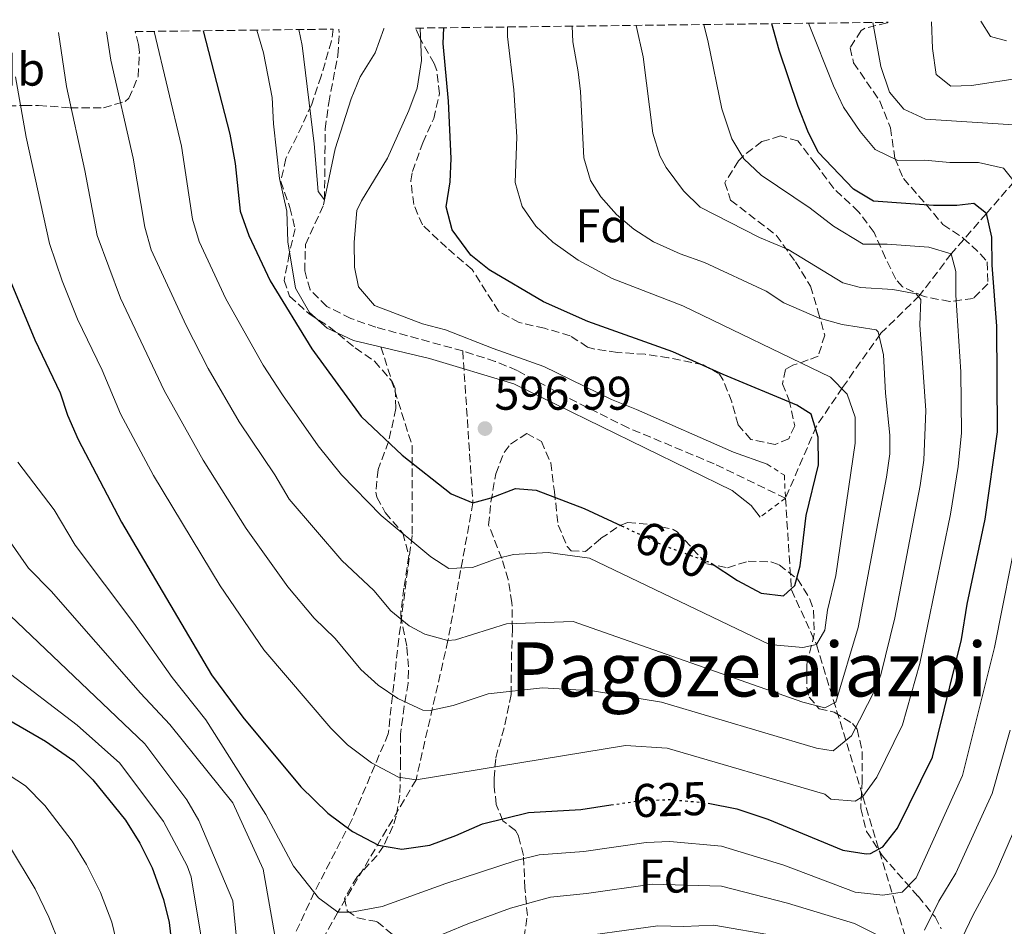
# Model space of a CAD drawing. Units: metres. Extents: x 583121 to 586543, y 4765952 to 4768307.
# Drawn here: x 584836 to 585045, y 4768097 to 4768289 of the extents above; entities that cross this region are included whole.
import ezdxf
from ezdxf.enums import TextEntityAlignment as Align

# ---------------------------------------------------------------- set-up
doc = ezdxf.new("R2010")
doc.units = ezdxf.units.M
doc.header["$MEASUREMENT"] = 0
for name, pattern in [('DGN Style 2', [1.7399219301090239, 1.043953158065414, -0.6959687720436097]), ('DGN Style 3', [2.435890702152634, 1.739921930109024, -0.6959687720436097]), ('DGN Style 5', [1.217945351076317, 0.5219765790327072, -0.6959687720436097])]:
    doc.linetypes.add(name, pattern=pattern)
for name, color, linetype, lineweight in [('Camino', 7, 'DGN Style 3', 0), ('Canal lineal sin especificar', 4, 'Continuous', 13), ('Cota de curva de nivel directora', 7, 'Continuous', 0), ('Cota de punto acotado terreno', 7, 'Continuous', 0), ('Curva de nivel directora', 30, 'Continuous', 30), ('Curva de nivel directora no vista', 30, 'DGN Style 5', 30), ('Curva de nivel intermedia', 30, 'Continuous', 0), ('Etiqueta de uso rústico', 92, 'Continuous', 0), ('Etiqueta de zona arbolada', 92, 'Continuous', 0), ('Pontón-alcantarilla (pasos de agua)', 1, 'DGN Style 2', 0), ('Punto acotado terreno (símbolo)', 7, 'Continuous', 0), ('Texto de Área (paraje) menor', 7, 'Continuous', 0), ('Vaguada', 142, 'DGN Style 3', 13), ('Zona arbolada', 92, 'DGN Style 3', 0)]:
    doc.layers.add(name, color=color, linetype=linetype, lineweight=lineweight)
doc.styles.add('Style-Arial', font='arial.ttf')

# ---------------------------------------------------------------- blocks, each defined once
blk = doc.blocks.new('5PATER')
at = {"layer": 'Canal lineal sin especificar', "linetype": 'Continuous', "lineweight": 0}
h = blk.add_hatch(color=51, dxfattribs=at)
edge = h.paths.add_edge_path()
edge.add_ellipse((0, 0), major_axis=(-0.1095731443231308, -0.1110710700762829), ratio=0.9994222409660317, start_angle=0, end_angle=360)

msp = doc.modelspace()

# ---------------------------------------------------------------- linework, layer by layer
at = {"layer": 'Camino', "color": 7, "linetype": 'DGN Style 3', "lineweight": 0}
msp.add_polyline3d([(584912.7500000001, 4768219.949999999, 595), (584919.3399999995, 4768198.99, 599.3600000000006), (584919.3399999995, 4768179.92, 604.6399999999994), (584916.5299999998, 4768158.040000002, 611.2700000000042), (584914.2899999979, 4768137.84, 617.5899999999966), (584906.4400000002, 4768119.330000001, 624.4199999999984), (584898.5799999969, 4768104.180000001, 630.0000000000001), (584888.4800000004, 4768082.300000001, 638.0899999999966), (584878.9499999997, 4768060.980000001, 645.0000000000001), (584865.4800000004, 4768046.400000001, 650.850000000006), (584848.0899999986, 4768027.890000002, 660.7599999999949), (584833.4999999995, 4768014.980000001, 667.0800000000019), (584812.7500000005, 4768001.520000001, 675.9900000000054), (584790.8599999989, 4767993.100000001, 683.1199999999953), (584773.4699999993, 4767988.060000001, 686.8399999999967), (584757.7600000004, 4767983.010000002, 692.3099999999977), (584730.6700000024, 4767975.000000001, 698.4100000000037)], dxfattribs=at)
at = {"layer": 'Curva de nivel directora', "color": 30, "linetype": 'Continuous', "lineweight": 30, "flags": 128}
for points, elevation in [([(584875.0299999992, 4768287.029999999), (584880.7299999989, 4768265.100000001), (584881.8499999987, 4768258.859999999), (584882.8700000002, 4768248.779999999), (584884.6899999996, 4768243.609999999), (584889.2499999994, 4768233.980000002), (584898.0699999994, 4768219.560000001), (584908.5500000002, 4768205.190000001), (584917.2699999998, 4768196.980000001), (584927.6099999996, 4768188.78), (584932.2399999986, 4768186.86), (584936.0899999999, 4768187.900000001), (584941.2899999989, 4768189.900000002), (584945.6499999998, 4768189.58), (584955.8499999989, 4768185.660000003), (584963.7699999983, 4768181.980000001)], 600.0000000000005), ([(584982.7599999983, 4768174.050000003), (584988.3300000007, 4768170.380000004), (584993.3699999986, 4768167.66), (584998.1299999995, 4768167.100000001), (585000.49, 4768169.340000001), (585001.6499999999, 4768173.5), (585002.9199999997, 4768184.140000002), (585005.5300000003, 4768194.940000001), (585005.49, 4768200.78), (585003.9700000001, 4768205.66), (585000.9300000002, 4768207.58), (584985.3299999987, 4768214.060000002), (584974.64, 4768218.880000001), (584956.6099999989, 4768225.340000001), (584947.23, 4768229.51), (584935.6899999997, 4768236.300000003), (584931.7699999993, 4768239.380000004), (584927.8499999987, 4768244.78), (584926.5900000003, 4768249.670000001), (584927.4100000006, 4768254.939999999), (584927.6599999988, 4768259.939999999), (584927.0899999988, 4768272.060000001), (584925.9699999989, 4768284.300000001), (584926.0699999996, 4768287.66)], 600.0000000000005), ([(584982.119999999, 4768123.130000001), (584988.25, 4768121.900000001), (584994.8099999981, 4768119.740000002), (585010.6899999991, 4768113.180000001), (585015.66, 4768112.359999999), (585016.5299999996, 4768112.460000002), (585019.1699999993, 4768113.900000001), (585022.2599999984, 4768117.84), (585029.6900000003, 4768132.890000002), (585035.8499999982, 4768157.830000003), (585037.0899999988, 4768165.34), (585040.8799999997, 4768183.359999999), (585043.4900000005, 4768201.910000003), (585043.3699999996, 4768224.34), (585042.3700000005, 4768237.260000001), (585042.29, 4768243.260000001), (585041.13, 4768248.220000003), (585038.4900000002, 4768250.380000002), (585034.8899999993, 4768249.980000001), (585029.8899999993, 4768249.939999999), (585017.209999999, 4768250.86), (585012.9299999987, 4768253.420000002), (585005.49, 4768261.26), (585003.2399999992, 4768265.720000002), (585001.2000000007, 4768270.960000001), (584997.1699999984, 4768282.939999999), (584995.6699999986, 4768288.529999999)], 625.0000000000002), ([(584824.0800000004, 4768286.400000001), (584825.4299999983, 4768274.380000001), (584827.2900000003, 4768262.060000001), (584830.9699999993, 4768244.940000001), (584833.77, 4768234.890000002), (584839.329999999, 4768221.42), (584844.6899999988, 4768210.220000003), (584846.249999999, 4768205.470000003), (584848.54, 4768200.300000003), (584857.7299999989, 4768182.780000002), (584876.8399999996, 4768150.400000002), (584883.4600000003, 4768141.390000002), (584895.7599999983, 4768126.600000001), (584901.4899999994, 4768121.020000001), (584906.6900000006, 4768117.100000001), (584912.2099999991, 4768114.220000001), (584917.169999999, 4768113.390000002), (584923.0999999989, 4768114.210000002), (584928.610000001, 4768116.240000002), (584934.2500000005, 4768118.780000002), (584944.0599999983, 4768121.119999999), (584955.1600000004, 4768121.810000001), (584961.5300000008, 4768122.750000001)], 625.0000000000003), ([(584832.1899999997, 4768141.74), (584841.5700000008, 4768136.310000001), (584847.6100000002, 4768132.150000001), (584851.6099999989, 4768128.07), (584858.5599999982, 4768119.529999999), (584861.589999999, 4768114.680000001), (584864.230000001, 4768109.42), (584866.6499999994, 4768102.710000002), (584867.8099999996, 4768097.83), (584868.4299999987, 4768092.850000001)], 650.0000000000001)]:
    msp.add_lwpolyline(points, dxfattribs=dict(at, elevation=elevation))
at = {"layer": 'Curva de nivel directora no vista', "color": 30, "linetype": 'DGN Style 5', "lineweight": 30, "flags": 128}
for points, elevation in [([(584963.7699999983, 4768181.980000001), (584972.8499999996, 4768177.74), (584982.4400000008, 4768174.260000001), (584982.7599999983, 4768174.050000003)], 600.0000000000005), ([(584961.5300000008, 4768122.750000001), (584967.730000001, 4768123.66), (584974.1699999984, 4768123.900000001), (584981.4500000007, 4768123.26), (584982.119999999, 4768123.130000001)], 625.0000000000005)]:
    msp.add_lwpolyline(points, dxfattribs=dict(at, elevation=elevation))
at = {"layer": 'Curva de nivel intermedia', "color": 30, "linetype": 'Continuous', "lineweight": 0, "flags": 128}
for points, elevation in [([(584835.2699999998, 4768277.239999999), (584837.5099999994, 4768264.480000001), (584842.4200000003, 4768241.869999998), (584845.1200000002, 4768233.970000001), (584848.4000000014, 4768225.859999999), (584853.6100000016, 4768214.980000001), (584857.5000000009, 4768205.77), (584864.5400000017, 4768192.67), (584878.6800000014, 4768169.249999999), (584887.8800000015, 4768155.679999999), (584902.1300000007, 4768139.029999999), (584905.6600000003, 4768135.509999999), (584910.7400000007, 4768131.680000001), (584916.4600000004, 4768128.679999998), (584920.1799999998, 4768128.079999999), (584964.6300000009, 4768135.390000001), (584973.4300000007, 4768134.779999998), (585006.8800000002, 4768125.010000001), (585008.1800000012, 4768123.970000001), (585013.3400000001, 4768123.550000001), (585014.9600000004, 4768124.539999999), (585017.8799999997, 4768128.67), (585023.3800000004, 4768139.74), (585027.0100000004, 4768152.789999999), (585033.5199999993, 4768184.49), (585035.1300000007, 4768194.59), (585035.8900000007, 4768201.689999999), (585035.7200000008, 4768214.679999999), (585034.6900000004, 4768230.940000001), (585034.6900000004, 4768235.929999999), (585033.7000000002, 4768239.710000001), (585028.9000000014, 4768241.11), (585020.1100000005, 4768241.759999998), (585015.0000000007, 4768241.759999998), (585008.6900000008, 4768245.599999999), (585003.750000001, 4768249.389999999), (584993.390000001, 4768256.359999998), (584989.7300000021, 4768259.84), (584987.1500000004, 4768264.13), (584985.0000000001, 4768270.489999999), (584982.1200000012, 4768284.630000001), (584981.2000000003, 4768288.349999999)], 620), ([(584844.3600000002, 4768286.649999999), (584846.05, 4768275.199999999), (584849.9300000003, 4768257.409999999), (584852.5299999998, 4768243.619999998), (584857.4800000008, 4768230.300000001), (584866.7600000012, 4768210.67), (584875.0400000004, 4768195.880000001), (584884.1599999999, 4768181.41), (584893.0100000012, 4768169.03), (584898.55, 4768162.390000001), (584903.0400000005, 4768158.039999999), (584908.500000001, 4768151.470000001), (584912.16, 4768148.17), (584916.350000001, 4768145.34), (584921.5900000002, 4768142.84), (584923.2000000018, 4768142.769999999), (584928.0600000012, 4768143.88), (584935.4999999999, 4768146.329999999), (584947.0199999999, 4768147.609999998), (584957.5900000001, 4768147), (584972.2599999995, 4768144.55), (585005.1200000012, 4768134.779999998), (585008.6500000005, 4768134.26), (585012.5399999998, 4768137.409999999), (585017.5900000012, 4768147.38), (585018.7300000011, 4768150.390000001), (585021.7100000007, 4768162.439999999), (585027.0800000018, 4768190.529999998), (585027.8700000008, 4768195.92), (585028.3100000012, 4768206.46), (585027.0100000004, 4768224.619999999), (585027.2600000007, 4768229.99), (585026.2700000005, 4768231.199999999), (585021.3300000008, 4768232.100000001), (585014.4199999997, 4768232.519999998), (585010.7000000002, 4768233.550000001), (584999.1100000008, 4768240.58), (584993.0100000009, 4768243.15), (584980.4600000004, 4768249.579999999), (584976.910000001, 4768253.07), (584973.2499999999, 4768257.979999999), (584971.8600000017, 4768260.489999999), (584970.4000000021, 4768265.270000001), (584968.3600000015, 4768281.490000002), (584966.8900000006, 4768288.17)], 615.0000000000002), ([(584854.5700000006, 4768286.779999999), (584855.4600000002, 4768280.76), (584860.200000001, 4768259.98), (584862.6500000008, 4768245.319999999), (584864.0099999999, 4768240.509999999), (584871.4300000005, 4768224.480000001), (584876.1, 4768215.390000001), (584882.7000000003, 4768204.029999998), (584890.2599999997, 4768192.779999998), (584893.3100000008, 4768187.619999997), (584904.4500000009, 4768174.640000001), (584911.2300000002, 4768168.289999999), (584914.8700000013, 4768163.909999999), (584918.7100000014, 4768160.78), (584922.0199999994, 4768158.960000001), (584926.9600000014, 4768157.659999999), (584928.5799999996, 4768157.800000001), (584939.36, 4768161.17), (584953.4800000018, 4768161.649999999), (585002.1900000009, 4768144.55), (585006.8800000002, 4768143.33), (585009.2300000016, 4768144.55), (585013.9200000011, 4768160.429999999), (585019.9500000017, 4768192.289999999), (585020.630000001, 4768197.27), (585020.6900000015, 4768201.23), (585019.7500000005, 4768210.159999999), (585019.3300000002, 4768218.3), (585018.1600000013, 4768223.159999999), (585017.7800000012, 4768223.550000001), (585010.5199999993, 4768224.67), (585005.6900000012, 4768226.019999998), (584998.2100000001, 4768229.330000001), (584994.4700000006, 4768231.760000001), (584981.3300000001, 4768237.859999998), (584976.1700000011, 4768239.710000001), (584970.5300000019, 4768242.21), (584966.3499999997, 4768244.91), (584962.7100000009, 4768248.07), (584959.3400000002, 4768251.77), (584957.1900000023, 4768255.25), (584955.7999999997, 4768260.06), (584955.0500000009, 4768274.119999999), (584954.5999999995, 4768278.34), (584953.4300000004, 4768284.679999998), (584953.2600000005, 4768288)], 610), ([(584864.6800000003, 4768286.9), (584870.4699999995, 4768262.539999999), (584872.7600000005, 4768247.050000001), (584874.2200000001, 4768242.279999999), (584879.8700000006, 4768230.12), (584887.7899999998, 4768216.099999999), (584891.8300000011, 4768209.75), (584899.4000000015, 4768198.99), (584904.3500000003, 4768192.800000001), (584912.7700000004, 4768184.180000001), (584923.3100000013, 4768175.390000002), (584927.1300000013, 4768172.91), (584932.1400000004, 4768173.130000002), (584937.3900000007, 4768175.080000001), (584940.8600000021, 4768175.91), (584948.2000000001, 4768176.31), (584957, 4768175.09), (584995.1400000011, 4768156.77), (585002.1900000009, 4768156.15), (585005.1200000012, 4768156.77), (585006.8800000002, 4768159.820000002), (585007.4700000003, 4768164.09), (585009.2300000016, 4768171.42), (585013.3400000001, 4768199.509999999), (585013.3400000001, 4768205.01), (585011.5800000009, 4768209.890000002), (585008.0600000004, 4768213.56), (584976.7800000013, 4768228.680000001), (584961.7899999999, 4768234.470000001), (584954.5500000003, 4768238.32), (584949.2000000015, 4768242.189999999), (584945.5600000003, 4768245.599999999), (584942.6700000003, 4768249.749999999), (584941.1900000006, 4768254.84), (584941.5599999994, 4768264.539999999), (584940.9300000012, 4768274.52), (584939.5600000012, 4768285.840000001), (584939.5499999999, 4768287.83)], 605), ([(584886.3900000006, 4768287.170000001), (584887.8500000002, 4768282.380000001), (584889.6500000019, 4768272.859999998), (584889.9300000012, 4768267.26), (584891.2499999999, 4768255.659999999), (584892.7699999998, 4768248.759999999), (584893.0100000012, 4768242.220000001), (584894.6500000019, 4768232.38), (584897.570000001, 4768227.259999999), (584901.3300000007, 4768223.899999999), (584906.8899999994, 4768221.34), (584923.0499999998, 4768217.5), (584940.8900000011, 4768212.140000001), (584987.2500000009, 4768189.5), (584991.2499999997, 4768186.300000001), (584993.1300000016, 4768183.82)], 595), ([(584913.3899999993, 4768287.51), (584913.3700000015, 4768287.42), (584911.4900000016, 4768282.380000001), (584908.3300000011, 4768277.26), (584906.4500000014, 4768272.619999999), (584903.0499999995, 4768261.98), (584900.7699999996, 4768251.180000001), (584899.4100000005, 4768252.939999999), (584898.5700000001, 4768263.02), (584896.0100000009, 4768283.9), (584895.3100000012, 4768287.28)], 590.0000000000007), ([(584994.6500000015, 4768195.099999999), (584987.4900000001, 4768197.58), (584966.9700000011, 4768206.699999999), (584961.6100000012, 4768208.779999998), (584947.2900000004, 4768215.819999999), (584936.5300000003, 4768219.579999999), (584926.4100000015, 4768223.579999999), (584921.5700000001, 4768224.859999998), (584911.4100000013, 4768228.699999998), (584907.9700000013, 4768232.699999999), (584907.1300000009, 4768236.859999998), (584907.0500000004, 4768242.140000001), (584907.6500000017, 4768248.859999999), (584908.6100000006, 4768250.939999999), (584914.1300000014, 4768259.98), (584918.650000001, 4768270.140000001), (584920.4500000003, 4768274.859999999), (584921.3700000012, 4768280.699999999), (584921.0400000004, 4768287.600000001)], 595), ([(585047.0100000007, 4768255.02), (585044.7700000011, 4768257.9), (585039.4900000016, 4768259.099999999), (585033.4100000019, 4768259.099999999), (585028.0099999994, 4768259.579999999), (585022.3299999998, 4768259.49), (585017.5800000001, 4768261.84), (585014.3700000005, 4768265.659999999), (585010.8600000012, 4768270.84), (585008.6900000008, 4768275.34), (585003.3900000012, 4768288.619999999)], 630), ([(585052.3700000007, 4768266.699999998), (585028.2300000007, 4768268.24), (585023.6500000008, 4768270.38), (585020.610000001, 4768273.980000001), (585018.7699999993, 4768279.42), (585017.0700000004, 4768288.789999999)], 635), ([(585049.0899999995, 4768277.099999999), (585037.9699999995, 4768275.42), (585033.6100000008, 4768275.259999999), (585030.4900000005, 4768277.74), (585029.7300000006, 4768283.259999999), (585029.4900000015, 4768288.949999999)], 640.0000000000001), ([(585045.3700000001, 4768284.859999999), (585042.0199999996, 4768285.840000001), (585039.99, 4768289.079999999)], 645), ([(584835.7400000015, 4768195.470000001), (584843.4200000014, 4768185.38), (584847.8800000007, 4768177.880000001), (584860.3600000021, 4768161.34), (584868.4700000011, 4768149.820000002), (584875.6000000014, 4768140.849999999), (584888.3399999997, 4768120.739999999), (584894.2100000015, 4768109.749999999), (584899.490000001, 4768103.029999999), (584903.5999999993, 4768099.980000001), (584906.5300000019, 4768099.980000001), (584912.9900000015, 4768101.199999999), (584926.4800000008, 4768106.08), (584941.4200000007, 4768110.949999999), (584946.2700000011, 4768112.16), (584955.7800000019, 4768112.9), (584968.9800000006, 4768114.82), (584973.9800000007, 4768115.019999999), (584984.9400000019, 4768114.039999999), (584998.1500000019, 4768109.970000001), (585013.3400000001, 4768104.25), (585019.2000000007, 4768103.640000001), (585023.3100000012, 4768104.25), (585026.2500000005, 4768107.300000001), (585036.0400000005, 4768129.029999999), (585042.86, 4768156.130000001), (585048.05, 4768182.220000001)], 630), ([(584833.6500000015, 4768179.32), (584838.0200000014, 4768172.98), (584842.8300000014, 4768168.109999999), (584861.740000001, 4768146.439999999), (584867.9500000004, 4768139.859999998), (584881.3000000011, 4768123.180000001), (584887.7499999995, 4768109.140000001), (584890.6799999999, 4768092.649999999)], 635), ([(584834.1100000021, 4768162.92), (584862.6600000019, 4768135.730000001), (584871.6100000016, 4768123.83), (584874.1399999995, 4768119.449999999), (584881.3000000011, 4768102.42), (584882.4700000001, 4768090.820000002)], 640.0000000000001), ([(584832.9699999997, 4768151.439999999), (584848.3000000009, 4768139.680000001), (584857.3700000013, 4768131.609999998), (584866.6000000003, 4768119.259999999), (584871.6600000008, 4768109.82), (584872.4699999999, 4768107.48), (584875.0000000001, 4768092.58)], 645), ([(585028.0200000006, 4768096.160000001), (585031.0400000004, 4768102.350000001), (585034.63, 4768108.309999999), (585042.3900000006, 4768125.17), (585046.1500000001, 4768138.649999999)], 635), ([(584825.0800000018, 4768134.81), (584837.3700000008, 4768126.84), (584841.4700000002, 4768122.640000001), (584847.2700000005, 4768115.06), (584850.3100000003, 4768110.140000001), (584853.2899999998, 4768104.189999999), (584855.6400000012, 4768097.909999998), (584858.0700000009, 4768087.810000001)], 655), ([(585033.0699999998, 4768088.460000001), (585038.2800000003, 4768099.27), (585042.9900000019, 4768108.09), (585048.7400000007, 4768121.3)], 640.0000000000001), ([(584833.9800000001, 4768114.039999999), (584839.3800000002, 4768104.970000001), (584842.3399999996, 4768098.960000002), (584844.6300000007, 4768093.109999999)], 660), ([(584908.880000001, 4768088.369999999), (584931.1800000013, 4768097.529999998), (584940.2100000015, 4768100.880000002), (584948.7099999997, 4768103.220000001), (584956.3499999995, 4768103.99), (584970.2300000022, 4768105.970000001), (584984.970000001, 4768105.49), (584998.9400000009, 4768101.95), (585013.1499999999, 4768097.569999999), (585019.4000000019, 4768094.470000001)], 635), ([(584951.030000002, 4768094.27), (584971.4800000017, 4768097.12), (584976.9600000002, 4768096.960000001), (584983.3300000004, 4768097.279999998), (584996.3900000006, 4768094.960000001)], 640.0000000000001)]:
    msp.add_lwpolyline(points, dxfattribs=dict(at, elevation=elevation))
at = {"layer": 'Pontón-alcantarilla (pasos de agua)', "color": 1, "linetype": 'DGN Style 2', "lineweight": 0}
msp.add_polyline3d([(584994.6500000004, 4768195.100000001, 596.4600000000064), (584998.29, 4768192.699999999, 599.3699999999953), (584998.5300000003, 4768187.82, 599.3099999999977), (584993.1299999999, 4768183.82, 597.1199999999953)], dxfattribs=at)
at = {"layer": 'Vaguada', "color": 142, "linetype": 'DGN Style 3', "lineweight": 13}
for points in [[(585064.4299999997, 4768289.380000001, 645.5399999999936), (585060.3899999997, 4768275.640000001, 640), (585054.4100000003, 4768264.699999999, 635), (585047.0099999999, 4768255.02, 630), (585041.1299999999, 4768248.220000001, 625), (585033.7000000002, 4768239.710000001, 620), (585026.9100000003, 4768230.810000001, 615.7400000000052), (585018.6699999999, 4768222.730000001, 610.9799999999959), (585010.6200000001, 4768211.310000001, 605.2899999999936), (585005.0899999999, 4768203.109999999, 601.4600000000064), (584998.5300000003, 4768187.82, 599.7899999999936)], [(584930.0899999999, 4768219.100000001, 596.4700000000012), (584911.6500000004, 4768224.140000001, 596.029999999999), (584906.3300000001, 4768225.980000001, 595.6300000000047), (584901.25, 4768228.539999999, 595.3800000000047), (584897.7300000004, 4768232.08, 595.1699999999983), (584896.5700000003, 4768236.060000001, 595.1600000000036), (584896.7300000004, 4768241.66, 594.1100000000006), (584900.5899999999, 4768250.119999999, 590.3999999999943), (584900.7699999996, 4768251.180000001, 590), (584900.9199999999, 4768266.16, 590), (584901.6600000003, 4768271.730000001, 590), (584903.6100000005, 4768281.810000001, 590), (584903.9000000004, 4768286.689999999, 590), (584903.8200000003, 4768287.390000001, 588.3500000000058)], [(584930.0899999999, 4768219.100000001, 596.4700000000012), (584932.2400000002, 4768186.859999999, 600), (584926.9600000001, 4768157.66, 610), (584920.1799999997, 4768128.08, 620), (584903.5999999996, 4768099.980000001, 630), (584880.2300000004, 4768058.119999999, 645), (584849.5999999996, 4768029.75, 660)], [(584998.5300000003, 4768187.82, 599.7899999999936), (584983.4400000004, 4768195.130000001, 598.75), (584965.1799999997, 4768202.77, 597.2599999999948), (584951.8499999996, 4768209.42, 597.1300000000047), (584941.6100000005, 4768214.939999999, 597.1999999999971), (584937, 4768216.880000001, 596.75), (584930.0899999999, 4768219.100000001, 596.4700000000012)], [(584998.5300000003, 4768187.82, 599.7899999999936), (584999.7999999998, 4768168.390000001, 599.9799999999959), (585005.1200000001, 4768156.77, 605), (585014.9600000001, 4768124.539999999, 620), (585024.6600000003, 4768092.5, 635), (585034.75, 4768062.380000001, 650.3600000000006), (585035.2199999997, 4768053.029999999, 654.1600000000036), (585036.5700000003, 4768043.42, 660), (585043.5599999996, 4768025.84, 664.3999999999943), (585048.5999999996, 4768020.449999999, 670.5399999999936)]]:
    msp.add_polyline3d(points, dxfattribs=at)
at = {"layer": 'Zona arbolada', "color": 92, "linetype": 'DGN Style 3', "lineweight": 0, "extrusion": (0.001778116387721519, 0.3236171817598381, 0.9461864287612308), "elevation": 1544679.586845758, "flags": 128}
msp.add_lwpolyline([(-558733.3304287499, -4514327.860718315), (-558733.3304287499, -4514335.554878437)], dxfattribs=at)
at = {"layer": 'Zona arbolada', "color": 92, "linetype": 'DGN Style 3', "lineweight": 0}
for points in [[(584833.6500000004, 4768271.100000001, 625.0599999999977), (584837.0300000003, 4768271.16, 621.3000000000029), (584840.1299999999, 4768271.180000001, 618.4600000000064), (584846.8099999996, 4768270.699999999, 617.529999999999), (584853.9299999997, 4768270.699999999, 616.8399999999965), (584858.5199999996, 4768272.039999999, 615.4499999999971), (584859.25, 4768272.699999999, 615.279999999999), (584861.2800000003, 4768277.300000001, 615.429999999993), (584861.5099999999, 4768282.5, 616.8600000000006), (584861.3300000001, 4768284.140000001, 617.1999999999971), (584860.5899999999, 4768286.850000001, 617.4199999999983), (584902.5800000001, 4768287.369999999, 601.8800000000047), (584902.2699999996, 4768284.880000001, 602.0800000000017), (584900.0499999998, 4768277.42, 602.9499999999971), (584898.0499999998, 4768271.42, 602.4400000000023), (584896.0199999996, 4768266.9, 603.1199999999953), (584892.5700000003, 4768259.9, 604.8999999999943), (584891.5099999999, 4768255.07, 605.9100000000036), (584893.4500000002, 4768249.5, 607.179999999993), (584894.54, 4768244.980000001, 609.1100000000006), (584893.29, 4768239.66, 610.6600000000036), (584892.2100000001, 4768234.060000001, 611.4400000000023), (584893.3700000001, 4768230.699999999, 612.6999999999971), (584897.5300000003, 4768226.939999999, 614.3800000000047), (584901.75, 4768224.230000001, 614.6699999999983), (584907.29, 4768219.74, 613.3899999999994), (584911.3899999997, 4768216.91, 613.7400000000052), (584915.1100000005, 4768212.640000001, 614.6900000000023), (584915.7300000004, 4768211.100000001, 614.9199999999983), (584915.9299999997, 4768206.859999999, 615.3099999999977), (584914.3700000001, 4768199.9, 615.5200000000041), (584912.1299999999, 4768193.9, 617.8600000000006), (584911.6600000003, 4768189.119999999, 619.3999999999943), (584911.8899999997, 4768188.060000001, 619.6900000000023), (584913.6500000004, 4768184.779999999, 620.4100000000036), (584917.3700000001, 4768180.460000001, 621.279999999999), (584918.6699999999, 4768175.65, 622.0200000000041), (584917.6100000005, 4768168.779999999, 622.2700000000041), (584916.9900000002, 4768163.890000001, 623.1000000000058), (584916.9299999997, 4768162.939999999, 623.320000000007), (584918.25, 4768156.220000001, 625.3600000000006), (584918.6100000005, 4768151.27, 626.0200000000041), (584918.4900000002, 4768148.619999999, 626.320000000007), (584917.6699999999, 4768143.710000001, 626.7299999999959), (584916.8899999997, 4768137.74, 629.679999999993), (584916.8899999997, 4768131.980000001, 632.3800000000047), (584916.7699999996, 4768124.859999999, 636.2200000000012), (584916, 4768120.4, 638.3000000000029), (584915.29, 4768118.220000001, 639.2200000000012), (584913.2599999999, 4768114.039999999, 641.0099999999948), (584911.9299999997, 4768112.060000001, 641.9199999999983), (584907.6900000004, 4768107.5, 644.320000000007), (584905.0099999999, 4768102.939999999, 645.5200000000041), (584905.6100000005, 4768100.300000001, 646.929999999993), (584907.7699999996, 4768098.779999999, 649.4799999999959), (584911.9299999997, 4768097.980000001, 652.1699999999983), (584915.7199999997, 4768094.82, 653.779999999999)], [(584902.5800000001, 4768287.369999999, 601.8800000000047), (584902.2699999996, 4768284.880000001, 602.0800000000017), (584900.0499999998, 4768277.42, 602.9499999999971), (584898.0499999998, 4768271.42, 602.4400000000023), (584896.0199999996, 4768266.9, 603.1199999999953), (584892.5700000003, 4768259.9, 604.8999999999943), (584891.5099999999, 4768255.07, 605.9100000000036), (584893.4500000002, 4768249.5, 607.179999999993), (584894.54, 4768244.980000001, 609.1100000000006), (584893.29, 4768239.66, 610.6600000000036), (584892.2100000001, 4768234.060000001, 611.4400000000023), (584893.3700000001, 4768230.699999999, 612.6999999999971), (584897.5300000003, 4768226.939999999, 614.3800000000047), (584901.75, 4768224.230000001, 614.6699999999983), (584907.29, 4768219.74, 613.3899999999994), (584911.3899999997, 4768216.91, 613.7400000000052), (584915.1100000005, 4768212.640000001, 614.6900000000023), (584915.7300000004, 4768211.100000001, 614.9199999999983), (584915.9299999997, 4768206.859999999, 615.3099999999977), (584914.3700000001, 4768199.9, 615.5200000000041), (584912.1299999999, 4768193.9, 617.8600000000006), (584911.6600000003, 4768189.119999999, 619.3999999999943), (584911.8899999997, 4768188.060000001, 619.6900000000023), (584913.6500000004, 4768184.779999999, 620.4100000000036), (584917.3700000001, 4768180.460000001, 621.279999999999), (584918.6699999999, 4768175.65, 622.0200000000041), (584917.6100000005, 4768168.779999999, 622.2700000000041), (584916.9900000002, 4768163.890000001, 623.1000000000058), (584916.9299999997, 4768162.939999999, 623.320000000007), (584918.25, 4768156.220000001, 625.3600000000006), (584918.6100000005, 4768151.27, 626.0200000000041), (584918.4900000002, 4768148.619999999, 626.320000000007), (584917.6699999999, 4768143.710000001, 626.7299999999959), (584916.8899999997, 4768137.74, 629.679999999993), (584916.8899999997, 4768131.980000001, 632.3800000000047), (584916.7699999996, 4768124.859999999, 636.2200000000012), (584916, 4768120.4, 638.3000000000029), (584915.29, 4768118.220000001, 639.2200000000012), (584913.2599999999, 4768114.039999999, 641.0099999999948), (584911.9299999997, 4768112.060000001, 641.9199999999983), (584907.6900000004, 4768107.5, 644.320000000007), (584905.0099999999, 4768102.939999999, 645.5200000000041), (584905.6100000005, 4768100.300000001, 646.929999999993), (584907.7699999996, 4768098.779999999, 649.4799999999959), (584911.9299999997, 4768097.980000001, 652.1699999999983), (584915.7199999997, 4768094.82, 653.779999999999)], [(585020.29, 4768288.83, 641.8699999999953), (585020.0899999999, 4768288.699999999, 641.820000000007), (585015.29, 4768287.529999999, 641.2700000000041), (585014.5700000003, 4768287.100000001, 641.1600000000036), (585012.25, 4768283.42, 640.1999999999971), (585012.9699999997, 4768280.220000001, 639.179999999993), (585018.5700000003, 4768272.060000001, 637.6199999999953), (585020.7699999996, 4768266.460000001, 635.7299999999959), (585021.7300000004, 4768259.980000001, 633.9600000000064), (585023.5499999998, 4768255.65, 632.2599999999948), (585028.3300000001, 4768250.220000001, 629.9400000000023), (585031.9299999997, 4768245.9, 629.1000000000058), (585036.25, 4768243.02, 627.3899999999994), (585039.9000000004, 4768239.66, 627.1900000000023), (585041.3300000001, 4768237.980000001, 627.3600000000006), (585041.4500000002, 4768233.34, 627.9600000000064), (585038.3300000001, 4768230.220000001, 628.2599999999948), (585033.3700000001, 4768229.58, 628.320000000007), (585027.9299999997, 4768230.619999999, 628.4700000000012), (585023.3799999999, 4768232.699999999, 629.6699999999983), (585021.9299999997, 4768234.300000001, 630.2700000000041), (585019.7300000004, 4768238.779999999, 631.1699999999983), (585017.3300000001, 4768244.220000001, 631.7100000000064), (585014.0499999998, 4768248.619999999, 631.8000000000029), (585008.7699999996, 4768253.58, 631.2299999999959), (585004.8899999997, 4768258.779999999, 630.1499999999943), (585001.1699999999, 4768263.66, 630.6300000000047), (584997.4500000002, 4768264.699999999, 631.1699999999983), (584993.5300000003, 4768263.5, 631.2899999999936), (584989.6100000005, 4768260.5, 630.7200000000012), (584988.5700000003, 4768259.42, 630.4499999999971), (584985.6500000004, 4768254.779999999, 629.070000000007), (584986.8899999997, 4768251.100000001, 628.529999999999), (584996.5700000003, 4768243.66, 625.7100000000064), (585000.6500000004, 4768237.980000001, 624.2400000000052), (585003.8499999996, 4768232.859999999, 621.5099999999948), (585005.4100000003, 4768227.58, 619.7100000000064), (585006.8499999996, 4768222.460000001, 617.1300000000047), (585005.4900000002, 4768217.980000001, 615.5399999999936), (585003.3300000001, 4768217.180000001, 613.679999999993), (585000.1200000001, 4768216.039999999, 609.6499999999943), (584998.5700000003, 4768215.180000001, 608.0099999999948), (584997.9299999997, 4768212.140000001, 607.2299999999959), (584999.25, 4768208.779999999, 606.5399999999936), (585000.5300000003, 4768203.180000001, 604.9499999999971), (584999.2100000001, 4768200.460000001, 604.320000000007), (584996.3700000001, 4768199.26, 604.2899999999936), (584991.1699999999, 4768200.300000001, 605.1300000000047), (584988.4900000002, 4768203.42, 605.4900000000052), (584987.1299999999, 4768208.300000001, 605.5500000000029), (584985.3099999996, 4768212.92, 605.9600000000064), (584984.5300000003, 4768214.140000001, 606.179999999993), (584981.0499999998, 4768216.140000001, 607.3800000000047), (584973.7300000004, 4768217.66, 608.6399999999994), (584968.7800000003, 4768218.380000001, 608.6600000000036), (584962.8899999997, 4768218.779999999, 607.2299999999959), (584958.0999999996, 4768219.5, 606.0200000000041), (584956.5700000003, 4768219.9, 605.6100000000006), (584952.8899999997, 4768222.300000001, 604.4100000000036), (584947.4100000003, 4768223.9, 602.8500000000058), (584942.0499999998, 4768225.100000001, 602.8800000000047), (584937.6699999999, 4768227.529999999, 603.5899999999965), (584932.0899999999, 4768236.380000001, 603.8099999999977), (584926.6100000005, 4768241.02, 604.8300000000017), (584921.5700000003, 4768245.82, 605.0399999999936), (584919.6900000004, 4768250.140000001, 603.8699999999953), (584919.0800000001, 4768255.189999999, 603.5599999999977), (584919.4100000003, 4768257.180000001, 603.6000000000058), (584921.6500000004, 4768263.26, 604.5899999999965), (584923.9299999997, 4768268.380000001, 603.929999999993), (584925.1699999999, 4768273.66, 602.3099999999977), (584924.5800000001, 4768278.58, 601.7599999999948), (584924.0499999998, 4768280.060000001, 601.529999999999), (584920.8899999997, 4768285.66, 600.0899999999965), (584920.0899999999, 4768287.59, 599.820000000007)], [(584795.5300000003, 4768286.050000001, 635.9799999999959), (584795.9100000003, 4768285.57, 635.8899999999994), (584801.04, 4768282.539999999, 635.5), (584804.9199999999, 4768281.100000001, 634.9100000000036), (584807.4199999999, 4768280.180000001, 634.5200000000041), (584809.8899999997, 4768279.26, 633.7299999999959), (584816.4900000002, 4768276.539999999, 630.6699999999983), (584822.4500000002, 4768273.42, 628.2400000000052), (584826.8799999999, 4768271.33, 626.8399999999965), (584828.2100000001, 4768271.100000001, 626.4400000000023), (584833.6500000004, 4768271.100000001, 625.0599999999977), (584837.0300000003, 4768271.16, 621.3000000000029), (584840.1299999999, 4768271.180000001, 618.4600000000064), (584846.8099999996, 4768270.699999999, 617.529999999999), (584853.9299999997, 4768270.699999999, 616.8399999999965), (584858.5199999996, 4768272.039999999, 615.4499999999971), (584859.25, 4768272.699999999, 615.279999999999), (584861.2800000003, 4768277.300000001, 615.429999999993), (584861.5099999999, 4768282.5, 616.8600000000006), (584861.3300000001, 4768284.140000001, 617.1999999999971), (584860.5899999999, 4768286.850000001, 617.4199999999983)], [(584943.0899999999, 4768094.619999999, 647.6999999999971), (584943.79, 4768099.279999999, 646), (584943.29, 4768105.100000001, 644.5500000000029), (584942.9699999997, 4768112.060000001, 641.429999999993), (584941.8899999997, 4768116.210000001, 638.5800000000017), (584941.25, 4768117.34, 637.5899999999965), (584938.6100000005, 4768119.42, 635.6100000000006), (584937.2100000001, 4768122.859999999, 630.6900000000023), (584936.7699999996, 4768126.630000001, 627.4700000000012), (584936.7300000004, 4768128.380000001, 626.3699999999953), (584937.0899999999, 4768132.76, 623.9799999999959), (584939.0499999998, 4768139.74, 620.429999999993), (584940.3700000001, 4768146.220000001, 618.75), (584940.4100000003, 4768153.5, 616.2599999999948), (584940.6100000005, 4768160.060000001, 614.7299999999959), (584940.5300000003, 4768165.66, 613.8000000000029), (584939.7100000001, 4768170.59, 613.8000000000029), (584938.3700000001, 4768175.02, 613.8000000000029), (584935.5700000003, 4768182.140000001, 609.6600000000036), (584936.0800000001, 4768187.09, 609.1100000000006), (584937.0899999999, 4768193.02, 608.7299999999959), (584938.8700000001, 4768197.57, 608.429999999993), (584940.2100000001, 4768199.34, 608.4900000000052), (584943.6500000004, 4768201.58, 609.75), (584946.7699999996, 4768199.9, 611.070000000007), (584948.7400000002, 4768195.359999999, 611.9100000000036), (584949.5300000003, 4768189.26, 612.5399999999936), (584950.3300000001, 4768182.140000001, 612.6000000000058), (584952.2300000004, 4768177.619999999, 611.6699999999983), (584953.0499999998, 4768176.699999999, 611.5800000000017), (584956.1299999999, 4768176.539999999, 611.7299999999959), (584959.3300000001, 4768179.26, 612.1499999999943), (584963.4600000001, 4768182.07, 611.4499999999971), (584965.0499999998, 4768182.699999999, 611.1900000000023), (584969.8099999996, 4768182.300000001, 610.7100000000064), (584974.7100000001, 4768181.230000001, 610.6900000000023), (584975.5300000003, 4768180.699999999, 610.679999999993), (584981.8499999996, 4768173.9, 610.5899999999965), (584986.25, 4768173.100000001, 611.429999999993), (584990.6100000005, 4768174.460000001, 613.0200000000041), (584995.4100000003, 4768174.310000001, 614.429999999993), (584997.1699999999, 4768173.74, 614.8800000000047), (585001.0499999998, 4768170.720000001, 615.7200000000012), (585003.7300000004, 4768166.42, 616.9100000000036), (585004.4900000002, 4768164.060000001, 617.6399999999994), (585004.6500000004, 4768159.02, 619.4400000000023), (585003.0499999998, 4768152.619999999, 621.3899999999994), (585003.0700000003, 4768147.730000001, 622.25), (585003.5300000003, 4768145.66, 622.9199999999983), (585005.6500000004, 4768143.180000001, 625.4400000000023), (585008.8499999996, 4768142.460000001, 627.6600000000036), (585012.7400000002, 4768140.050000001, 629.529999999999), (585013.7300000004, 4768138.859999999, 629.8800000000047), (585014.8099999996, 4768134.07, 630.8800000000047), (585014.8099999996, 4768127.9, 631.9799999999959), (585014.4900000002, 4768121.980000001, 636.179999999993), (585015.7400000002, 4768117.15, 636.320000000007), (585019.0300000003, 4768112.02, 637.7899999999936), (585026.6500000004, 4768103.369999999, 643.529999999999), (585030.25, 4768098.99, 645.8899999999994), (585031.5700000003, 4768096.460000001, 647.070000000007)], [(584940.4100000003, 4768153.5, 616.2599999999948), (584940.6100000005, 4768160.060000001, 614.7299999999959), (584940.5300000003, 4768165.66, 613.8000000000029), (584939.7100000001, 4768170.59, 613.8000000000029), (584938.3700000001, 4768175.02, 613.8000000000029), (584935.5700000003, 4768182.140000001, 609.6600000000036), (584936.0800000001, 4768187.09, 609.1100000000006), (584937.0899999999, 4768193.02, 608.7299999999959), (584938.8700000001, 4768197.57, 608.429999999993), (584940.2100000001, 4768199.34, 608.4900000000052), (584943.6500000004, 4768201.58, 609.75), (584946.7699999996, 4768199.9, 611.070000000007), (584948.7400000002, 4768195.359999999, 611.9100000000036), (584949.5300000003, 4768189.26, 612.5399999999936), (584950.3300000001, 4768182.140000001, 612.6000000000058), (584952.2300000004, 4768177.619999999, 611.6699999999983), (584953.0499999998, 4768176.699999999, 611.5800000000017), (584956.1299999999, 4768176.539999999, 611.7299999999959), (584959.3300000001, 4768179.26, 612.1499999999943), (584963.4600000001, 4768182.07, 611.4499999999971), (584965.0499999998, 4768182.699999999, 611.1900000000023), (584969.8099999996, 4768182.300000001, 610.7100000000064), (584974.7100000001, 4768181.230000001, 610.6900000000023), (584975.5300000003, 4768180.699999999, 610.679999999993), (584981.8499999996, 4768173.9, 610.5899999999965), (584986.25, 4768173.100000001, 611.429999999993), (584990.6100000005, 4768174.460000001, 613.0200000000041), (584995.4100000003, 4768174.310000001, 614.429999999993), (584997.1699999999, 4768173.74, 614.8800000000047), (585001.0499999998, 4768170.720000001, 615.7200000000012), (585003.7300000004, 4768166.42, 616.9100000000036), (585004.4900000002, 4768164.060000001, 617.6399999999994), (585004.6500000004, 4768159.02, 619.4400000000023), (585003.0499999998, 4768152.619999999, 621.3899999999994), (585003.0700000003, 4768147.730000001, 622.25), (585003.5300000003, 4768145.66, 622.9199999999983), (585005.6500000004, 4768143.180000001, 625.4400000000023), (585008.8499999996, 4768142.460000001, 627.6600000000036), (585012.7400000002, 4768140.050000001, 629.529999999999), (585013.7300000004, 4768138.859999999, 629.8800000000047), (585014.8099999996, 4768134.07, 630.8800000000047), (585014.8099999996, 4768127.9, 631.9799999999959), (585014.4900000002, 4768121.980000001, 636.179999999993), (585015.7400000002, 4768117.15, 636.320000000007), (585019.0300000003, 4768112.02, 637.7899999999936), (585026.6500000004, 4768103.369999999, 643.529999999999), (585030.25, 4768098.99, 645.8899999999994), (585031.5700000003, 4768096.460000001, 647.070000000007)], [(584943.0899999999, 4768094.619999999, 647.6999999999971), (584943.79, 4768099.279999999, 646), (584943.29, 4768105.100000001, 644.5500000000029), (584942.9699999997, 4768112.060000001, 641.429999999993), (584941.8899999997, 4768116.210000001, 638.5800000000017), (584941.25, 4768117.34, 637.5899999999965), (584938.6100000005, 4768119.42, 635.6100000000006), (584937.2100000001, 4768122.859999999, 630.6900000000023), (584936.7699999996, 4768126.630000001, 627.4700000000012), (584936.7300000004, 4768128.380000001, 626.3699999999953), (584937.0899999999, 4768132.76, 623.9799999999959), (584939.0499999998, 4768139.74, 620.429999999993), (584940.3700000001, 4768146.220000001, 618.75)]]:
    msp.add_polyline3d(points, dxfattribs=at)
msp.add_polyline3d([(584920.0899999999, 4768287.59, 599.820000000007), (585020.29, 4768288.83, 641.8699999999953), (585020.0899999999, 4768288.699999999, 641.820000000007), (585015.29, 4768287.529999999, 641.2700000000041), (585014.5700000003, 4768287.100000001, 641.1600000000036), (585012.25, 4768283.42, 640.1999999999971), (585012.9699999997, 4768280.220000001, 639.179999999993), (585018.5700000003, 4768272.060000001, 637.6199999999953), (585020.7699999996, 4768266.460000001, 635.7299999999959), (585021.7300000004, 4768259.980000001, 633.9600000000064), (585023.5499999998, 4768255.65, 632.2599999999948), (585028.3300000001, 4768250.220000001, 629.9400000000023), (585031.9299999997, 4768245.9, 629.1000000000058), (585036.25, 4768243.02, 627.3899999999994), (585039.9000000004, 4768239.66, 627.1900000000023), (585041.3300000001, 4768237.980000001, 627.3600000000006), (585041.4500000002, 4768233.34, 627.9600000000064), (585038.3300000001, 4768230.220000001, 628.2599999999948), (585033.3700000001, 4768229.58, 628.320000000007), (585027.9299999997, 4768230.619999999, 628.4700000000012), (585023.3799999999, 4768232.699999999, 629.6699999999983), (585021.9299999997, 4768234.300000001, 630.2700000000041), (585019.7300000004, 4768238.779999999, 631.1699999999983), (585017.3300000001, 4768244.220000001, 631.7100000000064), (585014.0499999998, 4768248.619999999, 631.8000000000029), (585008.7699999996, 4768253.58, 631.2299999999959), (585004.8899999997, 4768258.779999999, 630.1499999999943), (585001.1699999999, 4768263.66, 630.6300000000047), (584997.4500000002, 4768264.699999999, 631.1699999999983), (584993.5300000003, 4768263.5, 631.2899999999936), (584989.6100000005, 4768260.5, 630.7200000000012), (584988.5700000003, 4768259.42, 630.4499999999971), (584985.6500000004, 4768254.779999999, 629.070000000007), (584986.8899999997, 4768251.100000001, 628.529999999999), (584996.5700000003, 4768243.66, 625.7100000000064), (585000.6500000004, 4768237.980000001, 624.2400000000052), (585003.8499999996, 4768232.859999999, 621.5099999999948), (585005.4100000003, 4768227.58, 619.7100000000064), (585006.8499999996, 4768222.460000001, 617.1300000000047), (585005.4900000002, 4768217.980000001, 615.5399999999936), (585003.3300000001, 4768217.180000001, 613.679999999993), (585000.1200000001, 4768216.039999999, 609.6499999999943), (584998.5700000003, 4768215.180000001, 608.0099999999948), (584997.9299999997, 4768212.140000001, 607.2299999999959), (584999.25, 4768208.779999999, 606.5399999999936), (585000.5300000003, 4768203.180000001, 604.9499999999971), (584999.2100000001, 4768200.460000001, 604.320000000007), (584996.3700000001, 4768199.26, 604.2899999999936), (584991.1699999999, 4768200.300000001, 605.1300000000047), (584988.4900000002, 4768203.42, 605.4900000000052), (584987.1299999999, 4768208.300000001, 605.5500000000029), (584985.3099999996, 4768212.92, 605.9600000000064), (584984.5300000003, 4768214.140000001, 606.179999999993), (584981.0499999998, 4768216.140000001, 607.3800000000047), (584973.7300000004, 4768217.66, 608.6399999999994), (584968.7800000003, 4768218.380000001, 608.6600000000036), (584962.8899999997, 4768218.779999999, 607.2299999999959), (584958.0999999996, 4768219.5, 606.0200000000041), (584956.5700000003, 4768219.9, 605.6100000000006), (584952.8899999997, 4768222.300000001, 604.4100000000036), (584947.4100000003, 4768223.9, 602.8500000000058), (584942.0499999998, 4768225.100000001, 602.8800000000047), (584937.6699999999, 4768227.529999999, 603.5899999999965), (584932.0899999999, 4768236.380000001, 603.8099999999977), (584926.6100000005, 4768241.02, 604.8300000000017), (584921.5700000003, 4768245.82, 605.0399999999936), (584919.6900000004, 4768250.140000001, 603.8699999999953), (584919.0800000001, 4768255.189999999, 603.5599999999977), (584919.4100000003, 4768257.180000001, 603.6000000000058), (584921.6500000004, 4768263.26, 604.5899999999965), (584923.9299999997, 4768268.380000001, 603.929999999993), (584925.1699999999, 4768273.66, 602.3099999999977), (584924.5800000001, 4768278.58, 601.7599999999948), (584924.0499999998, 4768280.060000001, 601.529999999999), (584920.8899999997, 4768285.66, 600.0899999999965)], close=True, dxfattribs=at)

# ---------------------------------------------------------------- block references
at = {"layer": 'Punto acotado terreno (símbolo)', "color": 7, "linetype": 'Continuous', "lineweight": 0, "xscale": 10, "yscale": 10, "zscale": 10}
msp.add_blockref('5PATER', (584934.8099999991, 4768202.62, 596.9900000000052), dxfattribs=at)

# ---------------------------------------------------------------- texts
at = {"layer": 'Cota de curva de nivel directora', "color": 7, "linetype": 'Continuous', "lineweight": 0, "style": 'Style-Arial'}
for s, rotation, p in [('600', 335.02002, (584974.5345711615, 4768176.959475257, 600)), ('625', 2.13426, (584974.0422774703, 4768123.898549335, 625))]:
    msp.add_text(s, height=7.000000000000002, rotation=rotation, dxfattribs=at).set_placement(p, align=Align.MIDDLE_CENTER)
at = {"layer": 'Cota de punto acotado terreno', "color": 7, "linetype": 'Continuous', "lineweight": 0, "style": 'Style-Arial'}
msp.add_text('596.99', height=7.000000000000002, dxfattribs=at).set_placement((584936.8000000011, 4768206.619999998, 596.9900000000052))
at = {"layer": 'Etiqueta de uso rústico', "color": 92, "linetype": 'Continuous', "lineweight": 0, "style": 'Style-Arial'}
msp.add_text('Mb', height=7.000000000000002, dxfattribs=at).set_placement((584834.7002462415, 4768278.88001, 620.9100000000036), align=Align.MIDDLE_CENTER)
at = {"layer": 'Etiqueta de zona arbolada', "color": 92, "linetype": 'Continuous', "lineweight": 0, "style": 'Style-Arial'}
for p in [(584959.5774413651, 4768245.65001, 608.029999999999), (584973.0374413675, 4768107.660010002, 634.0500000000029)]:
    msp.add_text('Fd', height=7.000000000000002, dxfattribs=at).set_placement(p, align=Align.MIDDLE_CENTER)
at = {"layer": 'Texto de Área (paraje) menor', "color": 7, "linetype": 'Continuous', "lineweight": 0, "style": 'Style-Arial'}
msp.add_text('Pagozelaiazpi', height=11.5, dxfattribs=at).set_placement((584990.7364502613, 4768151.530009999, 612.6100000000006), align=Align.MIDDLE_CENTER)

doc.saveas('drawing.dxf')
